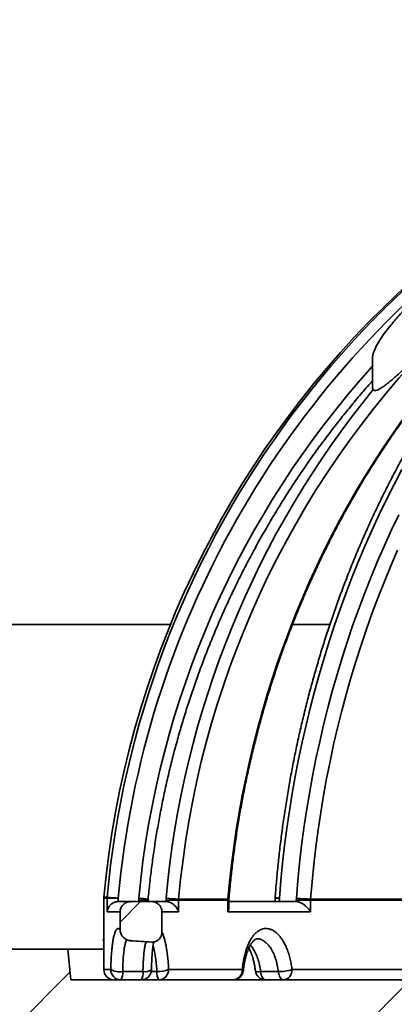
# Model space of a CAD drawing. Units: inches. Extents: x 0.1 to 8.4, y 0.1 to 10.9.
# Drawn here: x 3.4 to 3.5, y 4.6 to 5.1 of the extents above; entities that cross this region are included whole.
import ezdxf

# ---------------------------------------------------------------- set-up
doc = ezdxf.new("R2010")
doc.units = ezdxf.units.IN
doc.header["$MEASUREMENT"] = 0
pattern_1 = [(45, (0, 0), (-0.08838834764831845, 0.08838834764831845), []), (135, (0, 0), (-0.2651650429449553, 0.08838834764831846), [0.3125, -0.1875])]

msp = doc.modelspace()

# ---------------------------------------------------------------- hatches: boundary and pattern name
at = {"linetype": 'Continuous', "lineweight": 18}
h = msp.add_hatch(dxfattribs=at)
h.set_pattern_fill('ANSI31', style=0)
h.set_pattern_definition([(45, (0, 0), (-0.08838834764831845, 0.08838834764831845), [])])
edge = h.paths.add_edge_path(flags=0)
edge.add_line((2.622916432314866, 5.959057001663946), (2.627394336878925, 5.904818311528222))
edge.add_arc((2.63777568385941, 5.905675387554738), 0.01041666666666659, 184.7195919789527, 265.5970776891323)
edge.add_line((2.6369759975922, 5.895289462159355), (2.676932104098808, 5.892212957327277))
edge.add_arc((2.677731790366017, 5.902598882722661), 0.01041666666666686, 265.5970776891379, 300.6103763153473)
edge.add_line((2.683035928788197, 5.893633780378415), (2.708630269174868, 5.908776488071254))
edge.add_arc((2.713934407597049, 5.899811385727009), 0.01041666666666671, 85.59707768913597, 120.61037631535271, ccw=False)
edge.add_line((2.714734093864258, 5.910197311122393), (3.122875077664905, 5.878771633832642))
edge.add_line((3.122875077664905, 5.878771633832642), (3.136487393440847, 4.789786371757295))
edge.add_arc((3.344804452639613, 4.79239033499728), 0.2083333333333333, 180.7161599454712, 265.5887629252869)
edge.add_spline(control_points=[(3.328780583352894, 4.584674150286363), (3.329970430133008, 4.584582361823647), (3.331160909030632, 4.584284633792838), (3.332253575487961, 4.583804799972581), (3.333346458876832, 4.583324870888953), (3.334371814478199, 4.582649237165096), (3.335242459477743, 4.581832718144037), (3.336107912485802, 4.581021068340404), (3.336844611469947, 4.580047239585816), (3.337387834621907, 4.578992396981411), (3.337924120163646, 4.577951025980354), (3.338286738712913, 4.576801423091282), (3.338443178371177, 4.575640568932723), (3.338504466404142, 4.575185783562268), (3.338535340731654, 4.574725864388329), (3.338535340731654, 4.574266967933598)], knot_values=[1.430489624538199e-17, 1.430489624538199e-17, 1.430489624538199e-17, 1.430489624538199e-17, 0.0005456142282005383, 0.0005456142282005383, 0.0005456142282005383, 0.001091424501261093, 0.001091424501261093, 0.001091424501261093, 0.001634024223051396, 0.001634024223051396, 0.001634024223051396, 0.002169619150092952, 0.002169619150092952, 0.002169619150092952, 0.002376849450224958, 0.002376849450224958, 0.002376849450224958, 0.002376849450224958], weights=[1, 1, 1, 1, 1, 1, 1, 1, 1, 1, 1, 1, 1, 1, 1, 1], degree=3, periodic=0)
edge.add_line((3.338535340731654, 4.574266967933598), (3.338535340731654, 4.563223668330613))
edge.add_spline(control_points=[(3.338535340731654, 4.563223668330613), (3.338535340731654, 4.56225231959975), (3.338675903057652, 4.561271406802957), (3.338948280164133, 4.560339028623883), (3.339272606787312, 4.559228821271109), (3.339793527681138, 4.558159679216207), (3.340466336951785, 4.557218894538405), (3.340910125411972, 4.556598348119466), (3.34142551525008, 4.556023497117415), (3.341993628077434, 4.555514307692103), (3.342884413355697, 4.554715912686613), (3.343927774180246, 4.554062864900356), (3.345034222772733, 4.553608217224738), (3.346142577842043, 4.553152786164097), (3.347345219058709, 4.552883459236721), (3.348541887460666, 4.552821385519106), (3.348726694693441, 4.552811799177593), (3.348911812488614, 4.552807001663947), (3.349096868186256, 4.552807001663947)], knot_values=[0.009098238736500416, 0.009098238736500416, 0.009098238736500416, 0.009098238736500416, 0.009545857855110326, 0.009545857855110326, 0.009545857855110326, 0.01007897305814821, 0.01007897305814821, 0.01007897305814821, 0.01042777382835818, 0.01042777382835818, 0.01042777382835818, 0.01097943949020896, 0.01097943949020896, 0.01097943949020896, 0.01153197350362416, 0.01153197350362416, 0.01153197350362416, 0.01161643063093545, 0.01161643063093545, 0.01161643063093545, 0.01161643063093545], weights=[1, 1, 1, 1, 1, 1, 1, 1, 1, 1, 1, 1, 1, 1, 1, 1, 1, 1, 1], degree=3, periodic=0)
edge.add_line((3.349096868186256, 4.552807001663947), (3.508519158362539, 4.552807001663947))
edge.add_spline(control_points=[(3.508519158362539, 4.552807001663947), (3.508681478334644, 4.552807001663947), (3.508843837821409, 4.55281058587123), (3.509005999669032, 4.552817748867795), (3.509354315897366, 4.552833134656645), (3.509702292658504, 4.552865084673071), (3.510047584469025, 4.552913401161013)], knot_values=[0.0008661649437128145, 0.0008661649437128145, 0.0008661649437128145, 0.0008661649437128145, 0.0009401715024561312, 0.0009401715024561312, 0.0009401715024561312, 0.001099653055537996, 0.001099653055537996, 0.001099653055537996, 0.001099653055537996], weights=[1, 1, 1, 1, 1, 1, 1], degree=3, periodic=0)
edge.add_spline(control_points=[(3.510047584468378, 4.55291340116406), (3.512364379493075, 4.466241937645557), (3.514682419943744, 4.379570507408204), (3.517001780273425, 4.292899112500272), (3.517750372246579, 4.264925231210742), (3.518499101760736, 4.236951353601513), (3.519247971453098, 4.208977479745238)], knot_values=[0.06932028676879484, 0.06932028676879484, 0.06932028676879484, 0.06932028676879484, 0.1089606344824801, 0.1089606344824801, 0.1089606344824801, 0.1217548716363968, 0.1217548716363968, 0.1217548716363968, 0.1217548716363968], weights=[1, 1, 1, 1, 1, 1, 1], degree=3, periodic=0)
edge.add_line((3.519247971453098, 4.208977479745238), (3.546158366869907, 4.208977479745238))
edge.add_line((3.546158366869907, 4.208977479745238), (3.546158366869907, 4.610098668330613))
edge.add_line((3.546158366869907, 4.610098668330613), (3.376915976678225, 4.610098668330613))
edge.add_spline(control_points=[(3.376915976678225, 4.610098668330613), (3.376453103394123, 4.615306999904545), (3.37599024996279, 4.620515333242864), (3.375527416218479, 4.625723668330613)], knot_values=[0.1416037624486315, 0.1416037624486315, 0.1416037624486315, 0.1416037624486315, 0.1439943968493234, 0.1439943968493234, 0.1439943968493234, 0.1439943968493234], weights=[1, 1, 1, 1], degree=3, periodic=0)
edge.add_line((3.375527416218479, 4.625723668330613), (3.344804452639613, 4.625723668330613))
edge.add_arc((3.344804452639613, 4.79239033499728), 0.1666666666666667, 180.7161599454704, 270, ccw=False)
edge.add_line((3.1781508052806, 4.790307164405292), (3.16014625078605, 6.230671523969274))
edge.add_arc((3.09765113302642, 6.22989033499728), 0.0625, 0.7161599454695332, 90)
edge.add_line((3.09765113302642, 6.29239033499728), (2.872916432314867, 6.29239033499728))
edge.add_line((2.872916432314867, 6.29239033499728), (2.872916432314867, 6.250723668330614))
edge.add_line((2.872916432314867, 6.250723668330614), (3.11822567723368, 6.250723668330614))
edge.add_line((3.11822567723368, 6.250723668330614), (3.122352199467064, 5.920601889659928))
edge.add_line((3.122352199467064, 5.920601889659928), (2.622916432314866, 5.959057001663946))
h = msp.add_hatch(dxfattribs=at)
h.set_pattern_fill('ANSI38', style=0)
h.set_pattern_definition(pattern_1)
edge = h.paths.add_edge_path(flags=0)
edge.add_spline(control_points=[(3.530105103888369, 4.910374780693378), (3.530105103888369, 4.910187410326995), (3.530120904070249, 4.909997706139643), (3.530166953675185, 4.909816082660755), (3.53019974775205, 4.909686740089076), (3.530249300255397, 4.909559133985574), (3.5303210233161, 4.909446613965625), (3.530376298004428, 4.909359898354603), (3.530446418075491, 4.909280697399218), (3.530527362433387, 4.909217271069593), (3.530608124896247, 4.909153987269167), (3.53070141720722, 4.909104919865654), (3.530798350289997, 4.909071283690674), (3.530942344333432, 4.90902131717045), (3.531098037929771, 4.909002618022191), (3.531250454702914, 4.90900287288002), (3.531401666824467, 4.909003125723537), (3.53155313269638, 4.909021446737784), (3.531701651871156, 4.909049858431818), (3.532149666135424, 4.90913556348787), (3.532580507807185, 4.909307235715622), (3.532993901499452, 4.909500025219526), (3.534644456211918, 4.910269774807229), (3.536121268187813, 4.911384826312337), (3.537555537597331, 4.912507197261506), (3.542053788111158, 4.916027251210433), (3.546145855094208, 4.920053882304581), (3.55014180494137, 4.924135232854028)], knot_values=[0.001871199558807598, 0.001871199558807598, 0.001871199558807598, 0.001871199558807598, 0.001955552865574145, 0.001955552865574145, 0.001955552865574145, 0.002015476466445354, 0.002015476466445354, 0.002015476466445354, 0.002061600721832289, 0.002061600721832289, 0.002061600721832289, 0.002107597375389519, 0.002107597375389519, 0.002107597375389519, 0.002176207085819024, 0.002176207085819024, 0.002176207085819024, 0.00224384343249989, 0.00224384343249989, 0.00224384343249989, 0.002449322222554881, 0.002449322222554881, 0.002449322222554881, 0.003274375427879144, 0.003274375427879144, 0.003274375427879144, 0.00586484033416757, 0.00586484033416757, 0.00586484033416757, 0.00586484033416757], weights=[1, 1, 1, 1, 1, 1, 1, 1, 1, 1, 1, 1, 1, 1, 1, 1, 1, 1, 1, 1, 1, 1, 1, 1, 1, 1, 1, 1], degree=3, periodic=0)
edge.add_arc((3.872916432314867, 4.608114541346486), 0.4517217479123677, 116.7146797712443, 135.6057614861904, ccw=False)
edge.add_spline(control_points=[(3.669845880515283, 5.011617810885677), (3.672756576919626, 5.013082673179422), (3.675537509342728, 5.014892794696698), (3.677953505348274, 5.017079330403948), (3.679199871483569, 5.018207322359594), (3.680391693710601, 5.019454831663034), (3.681233828340737, 5.020909686865428), (3.68153122928054, 5.021423470872149), (3.681786600110233, 5.02197401328105), (3.681923596096529, 5.022551640690629), (3.681983742249023, 5.022805239844885), (3.682020580374123, 5.023066870622107), (3.682020580374123, 5.02332750463888)], knot_values=[0.002037092114171857, 0.002037092114171857, 0.002037092114171857, 0.002037092114171857, 0.003564278094106867, 0.003564278094106867, 0.003564278094106867, 0.004348813531794647, 0.004348813531794647, 0.004348813531794647, 0.004623434916506518, 0.004623434916506518, 0.004623434916506518, 0.004743542694450638, 0.004743542694450638, 0.004743542694450638, 0.004743542694450638], weights=[1, 1, 1, 1, 1, 1, 1, 1, 1, 1, 1, 1, 1], degree=3, periodic=0)
edge.add_line((3.682020580374123, 5.02332750463888), (3.682020580374123, 5.034973728743087))
edge.add_spline(control_points=[(3.682020580374123, 5.034973728743087), (3.682020580374123, 5.035196664183063), (3.681992528848168, 5.035422404748058), (3.681929879289807, 5.035636356245444), (3.681860018882862, 5.035874933165458), (3.681743621795589, 5.03610435224197), (3.681591452717145, 5.036300933000915), (3.681440147669462, 5.036496397555276), (3.681250723274422, 5.036665193684218), (3.681044981530068, 5.036802197129782), (3.680769299716481, 5.036985773673567), (3.680458357044802, 5.037119266661947), (3.680141533870533, 5.037215826933366), (3.67966067815344, 5.037362380475928), (3.679154606038699, 5.037430357064879), (3.678652506933522, 5.037454783486623), (3.677798980500713, 5.03749630635811), (3.676938069620924, 5.037414313552839), (3.676095391821661, 5.037272448662924), (3.673827705595259, 5.036890683464946), (3.671626746578006, 5.036079738595189), (3.669550613986141, 5.035090891312341)], knot_values=[0.004759761867753723, 0.004759761867753723, 0.004759761867753723, 0.004759761867753723, 0.004861017424003309, 0.004861017424003309, 0.004861017424003309, 0.00497463283158653, 0.00497463283158653, 0.00497463283158653, 0.005087237493900862, 0.005087237493900862, 0.005087237493900862, 0.005238200047376428, 0.005238200047376428, 0.005238200047376428, 0.00546742171883978, 0.00546742171883978, 0.00546742171883978, 0.005857497990804639, 0.005857497990804639, 0.005857497990804639, 0.006923271672392457, 0.006923271672392457, 0.006923271672392457, 0.006923271672392457], weights=[1, 1, 1, 1, 1, 1, 1, 1, 1, 1, 1, 1, 1, 1, 1, 1, 1, 1, 1, 1, 1, 1], degree=3, periodic=0)
edge.add_arc((3.872916432314867, 4.608114541346486), 0.4729338849085321, 115.4681301540672, 133.0104178378066)
edge.add_spline(control_points=[(3.550313413538825, 4.953937836934364), (3.546871273837644, 4.950726819421035), (3.543619125443053, 4.947299292465082), (3.540593726903077, 4.943692919929187), (3.537080150602423, 4.939504623773816), (3.533674493617341, 4.935097487955722), (3.53133087622237, 4.930158409032319), (3.530831841503919, 4.929106713535761), (3.530360322206497, 4.928013578139957), (3.530167770220892, 4.92686552639873), (3.530130037371614, 4.926640552020102), (3.530105103888298, 4.92641216819012), (3.530105103888292, 4.926184051467905)], knot_values=[0.005225739917298684, 0.005225739917298684, 0.005225739917298684, 0.005225739917298684, 0.007389367437614192, 0.007389367437614192, 0.007389367437614192, 0.009901391241940668, 0.009901391241940668, 0.009901391241940668, 0.01043253863175546, 0.01043253863175546, 0.01043253863175546, 0.01053567599616583, 0.01053567599616583, 0.01053567599616583, 0.01053567599616583], weights=[1, 1, 1, 1, 1, 1, 1, 1, 1, 1, 1, 1, 1], degree=3, periodic=0)
edge.add_line((3.530105103888372, 4.926184051467901), (3.530105103888372, 4.910374780693379))
h = msp.add_hatch(dxfattribs=at)
h.set_pattern_fill('ANSI38', style=0)
h.set_pattern_definition(pattern_1)
edge = h.paths.add_edge_path(flags=0)
edge.add_spline(control_points=[(3.407301919010139, 4.649781208013153), (3.406708290843109, 4.649781208013153), (3.406106666149412, 4.649680648397799), (3.40554549840599, 4.649487037539545), (3.404991347010991, 4.649295847421356), (3.404461882031139, 4.649008763579543), (3.404000175902988, 4.648647564353214), (3.40354359214402, 4.648290372428659), (3.403141156785741, 4.647851059256367), (3.402826620237569, 4.647364107965391), (3.402511948261588, 4.646876947011194), (3.4022768082347, 4.646328695293221), (3.402141901045746, 4.645764652477355), (3.402060616765087, 4.645424805395042), (3.402013990890584, 4.645074798736055), (3.402003570358453, 4.644725521502115), (3.402002052814673, 4.644674656202058), (3.402001293772547, 4.644623762612465), (3.402001293772547, 4.644572874679819)], knot_values=[0.003974817079696857, 0.003974817079696857, 0.003974817079696857, 0.003974817079696857, 0.004248741619080424, 0.004248741619080424, 0.004248741619080424, 0.004519170895572633, 0.004519170895572633, 0.004519170895572633, 0.004786600152032764, 0.004786600152032764, 0.004786600152032764, 0.005054227649240085, 0.005054227649240085, 0.005054227649240085, 0.005213988254695835, 0.005213988254695835, 0.005213988254695835, 0.005237188932230302, 0.005237188932230302, 0.005237188932230302, 0.005237188932230302], weights=[1, 1, 1, 1, 1, 1, 1, 1, 1, 1, 1, 1, 1, 1, 1, 1, 1, 1, 1], degree=3, periodic=0)
edge.add_line((3.402001293772547, 4.64457287467982), (3.402001293772547, 4.635581911925306))
edge.add_spline(control_points=[(3.402001293772547, 4.635581911925306), (3.402001293772547, 4.635281169021377), (3.402026861841414, 4.634979411487733), (3.402076854528607, 4.634682852850208), (3.40218519103448, 4.634040196326233), (3.402413002760595, 4.633408405346149), (3.402734999195192, 4.632841781571128), (3.403053443458787, 4.632281408624769), (3.403472583733249, 4.631768403976577), (3.403957098068586, 4.631343350513021), (3.404420188058171, 4.63093709214324), (3.404955006049848, 4.630600382072486), (3.405522896490945, 4.630361638175431), (3.406091883329561, 4.63012243334754), (3.406709984422949, 4.629975666785637), (3.407326257923999, 4.629941433116422)], knot_values=[0, 0, 0, 0, 0.0001374996556763227, 0.0001374996556763227, 0.0001374996556763227, 0.0004391142747120508, 0.0004391142747120508, 0.0004391142747120508, 0.000737092082055433, 0.000737092082055433, 0.000737092082055433, 0.001021593508606713, 0.001021593508606713, 0.001021593508606713, 0.001306977799522627, 0.001306977799522627, 0.001306977799522627, 0.001306977799522627], weights=[1, 1, 1, 1, 1, 1, 1, 1, 1, 1, 1, 1, 1, 1, 1, 1], degree=3, periodic=0)
edge.add_ellipse((3.370771687869492, 4.610098668330613), major_axis=(0.1199743850654991, -0), ratio=0.1736481776669206, start_angle=66.84341572740527, end_angle=72.2606987223374, ccw=False)
edge.add_spline(control_points=[(3.417951053814971, 4.629253534659908), (3.418338422195526, 4.629224764809591), (3.41873200347791, 4.629240969748605), (3.419115257672964, 4.629304200979139), (3.419646608200893, 4.629391865897514), (3.420170428174462, 4.629573957852651), (3.420640685013365, 4.629836402183719), (3.421153286496927, 4.630122478519731), (3.421617894983138, 4.630512958055204), (3.421993028831934, 4.630964482746072), (3.422393627428757, 4.631446657730208), (3.422706247146341, 4.632013489158834), (3.422910367318082, 4.632606200645641), (3.42311399982501, 4.633197496081626), (3.423216735063098, 4.63383177122138), (3.423216735063098, 4.634457148300027)], knot_values=[0, 0, 0, 0, 0.0001775926098937296, 0.0001775926098937296, 0.0001775926098937296, 0.0004257073119007719, 0.0004257073119007719, 0.0004257073119007719, 0.0006967960747534432, 0.0006967960747534432, 0.0006967960747534432, 0.0009863610689344994, 0.0009863610689344994, 0.0009863610689344994, 0.001274717719713834, 0.001274717719713834, 0.001274717719713834, 0.001274717719713834], weights=[1, 1, 1, 1, 1, 1, 1, 1, 1, 1, 1, 1, 1, 1, 1, 1], degree=3, periodic=0)
edge.add_line((3.423216735063098, 4.634457148300027), (3.423216735063098, 4.64457287467982))
edge.add_spline(control_points=[(3.423216735063098, 4.644572874679819), (3.423216735063098, 4.644900913963637), (3.423184844704753, 4.64523045809056), (3.423122008357406, 4.645552422941404), (3.423009720801006, 4.646127769024908), (3.422794095943527, 4.646691349575026), (3.422494748134243, 4.647195356023599), (3.422189868250565, 4.647708676724965), (3.421789474540252, 4.648175008687555), (3.421329393390767, 4.648555502080153), (3.420864010894412, 4.648940379758996), (3.420324340440412, 4.649248583038281), (3.419756940167582, 4.649455388807006), (3.419189691941012, 4.649662139157984), (3.41857886546185, 4.649773483820982), (3.417975158094898, 4.649780810024887), (3.417953294682237, 4.649781075345186), (3.417931429257315, 4.649781208013153), (3.417909564234836, 4.649781208013153)], knot_values=[0.002720414857446205, 0.002720414857446205, 0.002720414857446205, 0.002720414857446205, 0.002871387429192552, 0.002871387429192552, 0.002871387429192552, 0.003142001044179845, 0.003142001044179845, 0.003142001044179845, 0.003417674817049644, 0.003417674817049644, 0.003417674817049644, 0.003696516841329751, 0.003696516841329751, 0.003696516841329751, 0.003975217076602816, 0.003975217076602816, 0.003975217076602816, 0.003985177276502036, 0.003985177276502036, 0.003985177276502036, 0.003985177276502036], weights=[1, 1, 1, 1, 1, 1, 1, 1, 1, 1, 1, 1, 1, 1, 1, 1, 1, 1, 1], degree=3, periodic=0)
edge.add_line((3.417909564234836, 4.649781208013153), (3.407301919010139, 4.649781208013153))

# ---------------------------------------------------------------- linework, layer by layer
at = {"color": 7, "linetype": 'Continuous', "lineweight": 35}
for p, q in [((3.530105103888372, 4.910374780693379), (3.530105103888372, 4.926184051467901)), ((3.427594150889673, 4.790307164405292), (3.198982511200477, 4.790307164405291)), ((3.508416714124801, 4.790307164405292), (3.489415465111191, 4.790307164405292)), ((3.393749765648201, 4.651527947074742), (3.393749765648201, 4.615307001663947)), ((3.39540058253727, 4.651527947074742), (3.393749765648201, 4.651527947074742)), ((3.393771478345786, 4.652003028638209), (3.395422220430637, 4.652003028638209)), ((3.39540058253727, 4.64457287467982), (3.39540058253727, 4.651527947074742)), ((3.40104490836891, 4.651527947074742), (3.39540058253727, 4.651527947074742)), ((3.40104490836891, 4.651527947074742), (3.401044908368909, 4.649781208013153)), ((3.401051446700806, 4.649781208013153), (3.407301919010139, 4.649781208013153)), ((3.407301919010139, 4.649781208013153), (3.417909564234836, 4.649781208013153)), ((3.41146727246896, 4.651536743418783), (3.411422031595396, 4.650565122488023)), ((3.411422031595396, 4.649781208013153), (3.411422031595396, 4.650565122488023)), ((3.416176428107281, 4.650565122488023), (3.411422031595396, 4.650565122488023)), ((3.41460580561187, 4.651050932953403), (3.415897678550416, 4.651050932953403)), ((3.416176428768585, 4.649781208013153), (3.416176428768585, 4.650565122488023)), ((3.417909564234836, 4.649781208013153), (3.425281068233788, 4.649781208013153)), ((3.425281068233788, 4.649781208013153), (3.425314000342917, 4.649781096422698)), ((3.425357869430059, 4.651536743418783), (3.425314000342917, 4.650565122488023)), ((3.425314000342917, 4.649781096422698), (3.425314000342917, 4.650565122488023)), ((3.431676110765882, 4.650565122488023), (3.425314000342917, 4.650565122488023)), ((3.431676110765882, 4.650565122488023), (3.43169811836803, 4.651050932953403)), ((3.431676110765882, 4.650565122488023), (3.431676110765882, 4.64457287467982)), ((3.456690627348071, 4.650565122488023), (3.431676110765882, 4.650565122488023)), ((3.43169811836803, 4.651050932953403), (3.456711166496521, 4.651050932953403)), ((3.456690627348071, 4.650565122488023), (3.456711166496521, 4.651050932953403)), ((3.456690627348071, 4.64457287467982), (3.456690627348071, 4.650565122488023)), ((3.456690627348071, 4.650565122488023), (3.4571691219886, 4.650565122488023)), ((3.4571691219886, 4.646754610991987), (3.4571691219886, 4.650565122488023)), ((3.4571691219886, 4.649781208013153), (3.491378126430753, 4.649781208013153)), ((3.457179783317063, 4.650563126915205), (3.457198298252512, 4.651098036906081)), ((3.4806187611916, 4.651527947074742), (3.4806187611916, 4.649781208013153)), ((3.4806187611916, 4.651527947074742), (3.482839717252272, 4.651527947074742)), ((3.482839717252272, 4.651527947074742), (3.482839717252272, 4.649781208013153)), ((3.491409829977459, 4.651536743418783), (3.491372629263446, 4.650565122488023)), ((3.491372629263446, 4.649781208013153), (3.491372629263446, 4.650565122488023)), ((3.498613449522386, 4.650565122488023), (3.491372629263446, 4.650565122488023)), ((3.498613449522386, 4.650565122488023), (3.49863210534621, 4.651050932953403)), ((3.498613449522386, 4.650565122488023), (3.498613449522386, 4.64457287467982)), ((3.544907644056627, 4.650565122488023), (3.498613449522386, 4.650565122488023)), ((3.49863210534621, 4.651050932953403), (3.544923512648471, 4.651050932953403)), ((3.402001293772547, 4.64457287467982), (3.39540058253727, 4.64457287467982)), ((3.402001293772547, 4.64457287467982), (3.402001293772547, 4.635581911925306)), ((3.423216735063098, 4.64457287467982), (3.423216735063098, 4.634457148300027)), ((3.431676110765882, 4.64457287467982), (3.423216735063098, 4.64457287467982)), ((3.498613449522386, 4.64457287467982), (3.456690627348071, 4.64457287467982)), ((3.344804452639614, 4.625723668330613), (3.37552741621848, 4.625723668330613)), ((3.376915976678226, 4.610098668330613), (3.37552741621848, 4.625723668330613)), ((3.393749765648201, 4.625723668330613), (3.37552741621848, 4.625723668330613)), ((3.467488304744181, 4.625723668330613), (3.466993085305657, 4.625723668330613)), ((3.393749765648201, 4.615307001663947), (3.397234279362707, 4.615307001663947)), ((3.426611478697513, 4.615307001663947), (3.463975495569782, 4.615307001663947)), ((3.48920432250856, 4.615307001663947), (3.55942570438414, 4.615307001663947)), ((3.376915976678226, 4.610098668330613), (3.546158366869907, 4.610098668330613)), ((3.403290882192903, 4.614265334997279), (3.413564529683911, 4.614265334997279)), ((3.417781488668778, 4.614265334997279), (3.420653686851382, 4.614265334997279)), ((3.473257911828294, 4.614265334997279), (3.482292405808998, 4.614265334997279))]:
    msp.add_line(p, q, dxfattribs=at)
at = {"color": 7, "linetype": 'Continuous', "lineweight": 35, "flags": 128}
for points in [[(3.456711166496521, 4.651050932953403), (3.457537720238602, 4.659870253851121), (3.458518071535654, 4.668670372980069), (3.45965185666978, 4.677448025428132), (3.460938654997944, 4.686199954618511), (3.462377989108037, 4.694922913517931), (3.463969324995994, 4.70361366584132), (3.46571207226392, 4.712268987252494), (3.467605584339129, 4.72088566656041), (3.469649158714028, 4.729460506910547), (3.471842037206752, 4.737990326970955), (3.474183406242456, 4.746471962112563), (3.476672397155158, 4.754902265583273), (3.479308086510021, 4.763278109675439), (3.482089496445952, 4.771596386886258), (3.4850155950384, 4.779854011070689), (3.488085296682203, 4.78804791858643), (3.491297462494361, 4.796175069430554), (3.494650900736569, 4.804232448367377), (3.498144367257356, 4.812217066047128), (3.501776565953684, 4.820125960115027), (3.505546149251803, 4.827956196310336), (3.509451718607217, 4.835704869554996), (3.513491825023554, 4.843369105031431), (3.517664969590153, 4.85094605924913), (3.521969604038174, 4.858432921099602), (3.526404131315014, 4.865826912899321), (3.53096690617683, 4.873125291420262), (3.535656235798934, 4.880325348907671), (3.540470380403847, 4.887424414084649), (3.545407553906764, 4.894419853143232)], [(3.544954678520631, 4.868907774555628), (3.540998107382693, 4.86138084677791), (3.537158089835061, 4.853764489430522), (3.53343598180669, 4.846061391886447), (3.529833097592106, 4.838274274147059), (3.526350709387328, 4.830405885881673), (3.522990046840642, 4.822459005456622), (3.519752296618409, 4.814436438954206), (3.516638601986052, 4.806341019181847), (3.513650062404352, 4.798175604671814), (3.510787733141238, 4.789943078671859), (3.508052624899154, 4.781646348127129), (3.505445703458183, 4.77328834265371), (3.502967889335018, 4.764872013504163), (3.500620057457934, 4.756400332525426), (3.498403036857832, 4.747876291109437), (3.496317610375519, 4.73930289913686), (3.494364514385273, 4.730683183914283), (3.492544438534828, 4.722020189105258), (3.490858025501859, 4.713316973655574), (3.489305870767046, 4.704576610713119), (3.487888522403808, 4.695802186542747), (3.486606480884776, 4.686996799436494), (3.485460198905074, 4.678163558619566), (3.484450081222467, 4.669305583152444), (3.483576484514445, 4.660426000829538), (3.482839717252272, 4.651527947074742)], [(3.491409829977459, 4.651536743418783), (3.49216535039445, 4.660455851891314), (3.493061451135439, 4.669355541333681), (3.494097799740135, 4.678232509892418), (3.495274011715209, 4.687083464143678), (3.496589650676939, 4.695905120315129), (3.498044228513118, 4.704694205504246), (3.499637205564142, 4.713447458892594), (3.501367990823232, 4.722161632955611), (3.503235942155698, 4.730833494667468), (3.50524036653718, 4.739459826700542), (3.507380520310764, 4.748037428619075), (3.509655609462882, 4.756563118066556), (3.5120647899179, 4.765033731946402), (3.514607167851277, 4.77344612759549), (3.517281800021178, 4.781797183950111), (3.520087694118426, 4.790083802703907), (3.523023809134657, 4.798302909457367), (3.526089055748539, 4.806451454858453), (3.529282296729922, 4.814526415733935), (3.532602347361758, 4.822524796211007), (3.53604797587964, 4.830443628828785), (3.539617903928794, 4.838279975639252), (3.543310807038365, 4.846030929297263)], [(3.542770836723113, 4.827956196310336), (3.539363758124718, 4.820125960115027), (3.536080852438682, 4.812217066047128), (3.532923337648354, 4.804232448367377), (3.529892385216087, 4.796175069430554), (3.526989119648626, 4.78804791858643), (3.524214618079903, 4.779854011070689), (3.521569909871413, 4.771596386886258), (3.519055976230312, 4.763278109675439), (3.516673749845381, 4.754902265583273), (3.514424114540997, 4.746471962112563), (3.512307904949217, 4.737990326970955), (3.510325906200132, 4.729460506910547), (3.508478853630576, 4.720885666560411), (3.506767432511305, 4.712268987252494), (3.505192277792765, 4.70361366584132), (3.50375397386951, 4.694922913517931), (3.502453054363399, 4.686199954618511), (3.501290001925606, 4.677448025428132), (3.500265248057563, 4.668670372980069), (3.499379172950863, 4.659870253851121), (3.49863210534621, 4.651050932953403)], [(3.463975495569782, 4.615307001663947), (3.464326503637412, 4.615110391879216), (3.464498369241853, 4.614920829055056), (3.464513881102004, 4.614820906379621)], [(3.473257911828294, 4.614265334997279), (3.473383925453034, 4.613411271183702), (3.473580840083776, 4.612612621545285), (3.473842899700899, 4.611892731442257), (3.474162444029022, 4.611272644011647), (3.474530132454829, 4.610770485054487), (3.474935217062913, 4.61040093319978), (3.475365856808537, 4.610174790832899), (3.475809463643694, 4.610098668330613)], [(3.484843957624397, 4.610098668330613), (3.484400350789241, 4.610174790832899), (3.483969711043617, 4.610400933199781), (3.483564626435533, 4.610770485054487), (3.483196938009726, 4.611272644011647), (3.482877393681603, 4.611892731442257), (3.482615334064481, 4.612612621545285), (3.482418419433738, 4.613411271183702), (3.482292405808998, 4.614265334997279)]]:
    msp.add_lwpolyline(points, dxfattribs=at)
at = {"color": 7, "linetype": 'Continuous', "lineweight": 35}
for centre, radius, start, end in [((3.872916432314867, 4.608114541346486), 0.4811507936507939, 94.39329781040591, 174.7664530195671), ((3.87446561687246, 4.608713281383647), 0.480995403192048, 113.5728007886549, 174.8363736567319), ((3.875412495011001, 4.608485287232827), 0.4763163631693848, 125.9910216407343, 174.8153543239487), ((3.896823140605436, 4.61022304456062), 0.4669134853288787, 135.4616829866665, 174.9835309554767), ((3.87581254176639, 4.608318172449264), 0.4663521995182934, 137.8423747875401, 174.6825597023227), ((3.897500718407112, 4.609701866446767), 0.4739926442165873, 140.7741443926384, 174.9364512183197), ((3.398958098981534, 4.651527947074742), 0.005208333333333345, 174.7664530195697, 180), ((3.400626787391619, 4.651527949772876), 0.005226204854350133, 174.7844290336797, 180.000029580108), ((3.379979180710133, 4.435721105406992), 0.2168325570397648, 84.42480366538241, 85.91587740987372), ((3.400281788220064, 4.518809656747421), 0.1331975772833329, 83.13665223997847, 85.18282006531848), ((3.437079035506938, 4.762892365464918), 0.1119708010844055, 263.9912374701597, 267.2455083853697), ((3.456890216529461, 4.651723247858534), 0.0006957486945422882, 255.087197722968, 295.6706393853094), ((3.485827094524933, 4.651527947074741), 0.005208333333333526, 175.7089685053434, 179.9999999999902), ((3.482945231044567, 4.658564557196377), 0.007037401165505935, 250.8215755924641, 269.1409156074898), ((3.500170107837928, 4.727843255941006), 0.07680772305892737, 263.4508983595038, 268.8526291616355), ((3.398958098981534, 4.615307001663947), 0.005208333333333925, 180, 270.0000000000008), ((3.402423744483198, 4.615288132946703), 0.00518949942338146, 179.7916754282564, 269.7901493818109), ((3.401980494429817, 4.624774700189938), 0.01059074467836438, 243.3751126829777, 277.1073931293796), ((3.412678385037978, 4.615307001663947), 0.005208333333333925, 270.0000000000008, 358.6043372869313), ((3.414677623883147, 4.619697408716959), 0.005544943966570755, 258.4197418045077, 305.3396364955272), ((3.421453335644333, 4.627250329081801), 0.01300959298237782, 266.4760311960175, 293.3587878295777), ((3.421470567472611, 4.61523955538613), 0.005141353637196282, 270.771908843719, 0.7516498927132143), ((3.459030852912267, 4.615041484589369), 0.004951766384575421, 273.4453834464428, 3.07371270039396), ((3.459328439470406, 4.615307001663947), 0.005208333333333925, 270.0000000000008, 354.725593720361), ((3.475809463643694, 4.615307001663947), 0.005208333333333925, 186.3674443288599, 270.0000000000008), ((3.472508143290527, 4.617709796338509), 0.003525119401020058, 237.8814129442279, 282.280221055432), ((3.482179304937277, 4.638468446764028), 0.02420337602486303, 270.2677405906702, 286.8728932713555), ((3.484378746890684, 4.614917531862919), 0.004841267062428495, 275.5142183479715, 4.614311883800836), ((3.397047954082834, 4.613415484340648), 0.006300507719705383, 328.235014912316, 7.752031292289765), ((3.407321601573846, 4.613415484340648), 0.006300507719701863, 328.2350149122969, 7.752031292294123), ((3.426896614961441, 4.613415484340647), 0.006300507719695942, 172.2479687076822, 211.7649850877208)]:
    msp.add_arc(centre, radius, start, end, dxfattribs=at)
msp.add_ellipse((3.370771687869492, 4.610098668330613), major_axis=(0.1199743850654991, 0), ratio=0.1736481776669182, start_param=1.166637687722613, end_param=1.261187112496448, dxfattribs=at)
for points, knots in [([(3.457191607551507, 4.651096103016788), (3.457318390488833, 4.652544663862809), (3.457687081843007, 4.656757153896478), (3.45840116746974, 4.663722057336606), (3.459378517632758, 4.671982611119147), (3.460492883850722, 4.680222078374742), (3.461741564064956, 4.688437962521068), (3.463124773342199, 4.696627511911394), (3.464641889932906, 4.704788060327581), (3.46629246059373, 4.712916930597193), (3.468075931425151, 4.721011461538361), (3.469991720226954, 4.729069001854006), (3.472039197362727, 4.737086912876472), (3.47421769115822, 4.745062568934735), (3.476526486744497, 4.752993358352255), (3.478964826676029, 4.76087668426903), (3.481531911091504, 4.768709965503517), (3.484226898015283, 4.776490637396209), (3.487048903639084, 4.784216152650049), (3.489997002626678, 4.791883982163229), (3.493070228429887, 4.799491615855143), (3.49626757361881, 4.807036563484912), (3.499587990225214, 4.814516355462266), (3.503030390099143, 4.821928543650435), (3.506593645278429, 4.829270702160823), (3.510276588370917, 4.836540428139148), (3.514078012949174, 4.843735342542824), (3.517996673957401, 4.850853090909286), (3.522031288130341, 4.857891344115081), (3.5261805344239, 4.864847799125431), (3.530443054457214, 4.871720179734113), (3.53481745296592, 4.878506237293414), (3.539302298266328, 4.885203751434001), (3.543896122730235, 4.891810530774535), (3.5485974232701, 4.898324413620851), (3.553404661834305, 4.904743268654605), (3.558316265912216, 4.911064995611245), (3.563330629048785, 4.917287525947196), (3.568446111368406, 4.923408823496195), (3.573661040107773, 4.929426885114689), (3.57897371015748, 4.935339741316251), (3.584382384612119, 4.941145456894969), (3.589885295328629, 4.946842131537811), (3.595480643492693, 4.952427900425914), (3.60116660019296, 4.95790093482487), (3.606941307002919, 4.963259442663954), (3.612802876570236, 4.968501669104388), (3.618749393213409, 4.973625897096641), (3.62477891352562, 4.97863044792682), (3.630889466985683, 4.983513681752186), (3.637079056575958, 4.988273998125967), (3.643345659407346, 4.99290983651097), (3.649687227350694, 4.997419676784146), (3.656101687677017, 5.001802039724198), (3.6625869436975, 5.006055487511959), (3.669140875437132, 5.010178624132678), (3.675761340215868, 5.014170096094007), (3.682446173608263, 5.018028591915228), (3.689193189024297, 5.021752846151873), (3.696000182470551, 5.025341626442235), (3.7028649180119, 5.028793783868933), (3.709785185298935, 5.032108066961391), (3.716758588164914, 5.035283817794848), (3.723783336972289, 5.038318375840389), (3.729172088120871, 5.040526918519985), (3.732217798163682, 5.04172534270356), (3.732895145229394, 5.041991864825762)], [0, 0, 0, 0, 0.00834051176724177, 0.02425464059151847, 0.04016893261887349, 0.05608325959967272, 0.07199762866945471, 0.0879120471049769, 0.1038265223369427, 0.1197410619652654, 0.1356556737737955, 0.1515703657441877, 0.1674851460691182, 0.183400023164447, 0.1993150056804974, 0.2152301025122582, 0.2311453228083243, 0.2470606759786905, 0.2629761717010782, 0.2788918199257938, 0.2948076308790756, 0.3107236150646718, 0.3266397832636595, 0.3425561465323562, 0.3584727161981127, 0.3743895038531552, 0.3903065213459503, 0.4062237807704019, 0.4221412944524528, 0.4380590749342216, 0.4539771349553628, 0.4698954874317484, 0.4858141454313181, 0.5017331221469339, 0.5176524308663804, 0.5335720849392147, 0.5494920977406812, 0.565412482632528, 0.5813332529207126, 0.5972544218101105, 0.6131760023562829, 0.6290980074142537, 0.645020449584525, 0.6609433411564354, 0.6768666940489275, 0.6927905197491343, 0.7087148292487465, 0.7246396329786133, 0.7405649407418308, 0.7564907616455996, 0.7724171040323343, 0.7883439754102787, 0.8042713823842175, 0.8201993305866633, 0.8361278246100193, 0.8520568679403698, 0.867986462893255, 0.8839166105521771, 0.8998473107103443, 0.9157785618162855, 0.9317103609239237, 0.9476427036476173, 0.9635755841230728, 0.9795089949742255, 0.9954429272870383, 1, 1, 1, 1]), ([(3.609666489020161, 4.965664349383238), (3.609659948804118, 4.965657302644894), (3.607905631039615, 4.963767117645173), (3.60447910975796, 4.959891211740954), (3.599395574413525, 4.954029771676754), (3.594408532835224, 4.948045777621251), (3.589506592240944, 4.941958751051989), (3.584694768774194, 4.935765883576917), (3.579973645182621, 4.92947039258416), (3.575344955274396, 4.923073922001659), (3.570810086891052, 4.916578577769082), (3.566370482495518, 4.909986381526158), (3.562027531283651, 4.903299416120858), (3.557782597566785, 4.896519785727375), (3.553637012655713, 4.889649625635038), (3.549592076541507, 4.882691098720885), (3.545649056967272, 4.875646395484441), (3.541809189214731, 4.868517733122236), (3.538073675714535, 4.861307354854139), (3.534443685718704, 4.854017529176934), (3.530920354970972, 4.846650549132288), (3.527504785391917, 4.839208731565902), (3.524198044774074, 4.831694416384198), (3.521001166488074, 4.824109965806927), (3.517915149199281, 4.816457763616223), (3.514940956594922, 4.808740214402056), (3.512079517121508, 4.800959742804137), (3.509331723732505, 4.793118792750378), (3.506698433646132, 4.785219826691899), (3.504180468113284, 4.777265324834702), (3.501778612195405, 4.76925778436803), (3.499493614552682, 4.761199718689483), (3.497326187241196, 4.753093656627076), (3.495277005523937, 4.744942141657862), (3.493346707677468, 4.736747731124923), (3.491535894862278, 4.728512995446489), (3.489845130802871, 4.720240517340883), (3.488274942225675, 4.711932890979508), (3.486825816516448, 4.703592721395886), (3.485498209802724, 4.695222622927386), (3.484292516177478, 4.686825221255869), (3.483209181994551, 4.678403142006591), (3.482248278796047, 4.66995904950271), (3.481425781092036, 4.661643951158212), (3.480914765094082, 4.655626150269301), (3.480672363795297, 4.652431650392512), (3.480633360890949, 4.651917648306887)], [0, 0, 0, 0, 8.877072636364602e-05, 0.02381145534302766, 0.04753529910950931, 0.07126024431615591, 0.09498623382549337, 0.1187132112982352, 0.1424411213959514, 0.1661699099612295, 0.1898995241757551, 0.2136299126975502, 0.2373610257782799, 0.2610928153617224, 0.2848252351643649, 0.308558240739629, 0.3322917895266304, 0.3560258408847027, 0.3797603561148175, 0.4034952984691597, 0.4272306331497873, 0.4509663272974508, 0.4747023499717062, 0.4984386721230415, 0.522175266558057, 0.545912107898647, 0.5696491725354952, 0.5933864385772329, 0.6171238857953869, 0.6408614955659405, 0.6645992508080907, 0.6883371359205467, 0.7120751367159546, 0.73581324035362, 0.7595514352712694, 0.7832897111155285, 0.8070280586720916, 0.8307664697952034, 0.8545049373370174, 0.878243455076754, 0.9019820176499701, 0.9257206204777619, 0.9494592596964742, 0.9731979320872488, 0.9956874880771422, 1, 1, 1, 1]), ([(3.530105103888372, 4.926184051467901), (3.530120873219164, 4.926411969368194), (3.530176877081994, 4.927221406559488), (3.530606855250016, 4.928565669458161), (3.531635434378352, 4.930876920931299), (3.53322536991173, 4.933802382249469), (3.53548998094754, 4.937235342750784), (3.53797093176484, 4.940520839666936), (3.541202780115164, 4.944465446449738), (3.545229764085687, 4.949029218423934), (3.548618862812355, 4.952301629886752), (3.550313413538825, 4.953937836934364)], [0, 0, 0, 0, 0.01968979151530472, 0.06992715149123528, 0.1204060435964017, 0.238331839282448, 0.3565926705559245, 0.4751579469879485, 0.5934998763124452, 0.7967497746570792, 1, 1, 1, 1]), ([(3.55014180494137, 4.924135232854028), (3.548803379731, 4.922778395458261), (3.546126469138916, 4.92006465966763), (3.541967446326372, 4.916140330367563), (3.538351972519359, 4.913097902510537), (3.535386527420341, 4.910832857374389), (3.533433048733369, 4.909649489879717), (3.53200771301544, 4.909077739328109), (3.531250511249323, 4.908984450742857), (3.530838869160588, 4.909033149858082), (3.530515369280296, 4.909202394815293), (3.530286957438253, 4.909461760936882), (3.53012861967742, 4.909864324183586), (3.530113774432833, 4.910186569451389), (3.530105103888372, 4.910374780693379)], [0, 0, 0, 0, 0.2159425074578222, 0.4318947230043659, 0.6476034093104843, 0.7511370006793205, 0.8542887050608533, 0.9059714039014275, 0.9231045007561868, 0.9403740907187337, 0.9519995340594176, 0.963651160484948, 0.97877002111883, 1, 1, 1, 1]), ([(3.416199133956593, 4.651052761118055), (3.416338353326513, 4.652499885731161), (3.416743575116648, 4.656711989453549), (3.417528650838524, 4.663677586315604), (3.418603660002997, 4.671941341239169), (3.419829545025296, 4.680184026063218), (3.4212033336233, 4.688403137382001), (3.42272526339082, 4.696595921089668), (3.424394651246067, 4.704759708196618), (3.426210999470441, 4.712891818718971), (3.428173699569067, 4.720989588543349), (3.430282111864085, 4.729050363336493), (3.432535544430512, 4.737071501280594), (3.434933259023035, 4.745050373438848), (3.437474469790339, 4.752984364750682), (3.440158343941662, 4.760870874852587), (3.442984001909789, 4.768707318939673), (3.445950517668396, 4.776491128609932), (3.449056919027361, 4.784219752706417), (3.452302187953159, 4.791890658152908), (3.455685260901568, 4.799501330783927), (3.459205029166134, 4.807049276168384), (3.462860339240653, 4.814532020427313), (3.466649993198575, 4.821947111042917), (3.470572749078674, 4.829292117668012), (3.474627321316029, 4.836564632900655), (3.478812381071998, 4.843762273154237), (3.483126557008609, 4.850882679135464), (3.487568434471215, 4.857923517748824), (3.49213656067768, 4.864882478639064), (3.496829427556366, 4.871757290705601), (3.501645538064744, 4.878545664039923), (3.506583161017585, 4.885245510146961), (3.51164124847836, 4.891854123551947), (3.516816014460955, 4.89837123953177), (3.522113705930525, 4.90478762588338), (3.526542419925324, 4.909997678221946), (3.529246439298669, 4.913030949992691), (3.530105103888372, 4.913994169075424)], [0, 0, 0, 0, 0.01495815711280116, 0.04353827492410423, 0.07211867900212969, 0.1006990899999256, 0.1292795090712021, 0.1578599373674658, 0.1864403760293178, 0.2150208261848938, 0.2436012889486511, 0.2721817654197944, 0.3007622566811097, 0.3293427637975184, 0.3579232878147747, 0.3865038297582818, 0.4150843906315675, 0.4436649714152304, 0.472245573065618, 0.5008261965135513, 0.5294068426632054, 0.5579875123908955, 0.5865682065439365, 0.615148925939496, 0.6437296713636025, 0.672310443569914, 0.7008912432788456, 0.7294720711765054, 0.7580529279137794, 0.7866338141053368, 0.8152147303288375, 0.8437956771240296, 0.8723766549919848, 0.9009576643942964, 0.9295387057524829, 0.9581197794471323, 0.9867008858175242, 1, 1, 1, 1]), ([(3.401044908368909, 4.649781208013153), (3.400578084043629, 4.64974351954761), (3.399646656315521, 4.649668321919862), (3.398522221553013, 4.649188394923478), (3.397673238723238, 4.64864341247466), (3.396961464810378, 4.648019198375196), (3.396325028144128, 4.647242525841426), (3.395685372464644, 4.646084518065964), (3.395451304929805, 4.64516907522544), (3.395401325948713, 4.644581612877809), (3.39540058253727, 4.64457287467982)], [0, 0, 0, 0, 0.1398014696804588, 0.2789378321546506, 0.3760782008542227, 0.47598060179193, 0.6103718085026288, 0.7485555460709074, 0.9962598940503398, 1, 1, 1, 1]), ([(3.402001293772547, 4.64457287467982), (3.402001781748706, 4.644623761098411), (3.402005620515345, 4.645024069765785), (3.402138170069971, 4.646002428953794), (3.402743111415944, 4.647420043558815), (3.403945038737395, 4.648721968925839), (3.405520300455262, 4.64960949399487), (3.406705560711779, 4.64972373045744), (3.407301919010139, 4.649781208013153)], [0, 0, 0, 0, 0.01857353305093932, 0.1461125870104419, 0.3577886344844998, 0.5693735813011099, 0.7833322792423854, 1, 1, 1, 1]), ([(3.416178987558792, 4.650565262540076), (3.416177992139709, 4.650614897316625), (3.416174730321973, 4.650777541972778), (3.41619983859385, 4.650938548220836), (3.416217284496156, 4.65105041969045)], [0, 0, 0, 0, 0.305173116180754, 0.9999999999999999, 0.9999999999999999, 0.9999999999999999, 0.9999999999999999]), ([(3.417909564234836, 4.649781208013153), (3.417931427431361, 4.649781121227711), (3.418556992026752, 4.649778638063851), (3.419793290920602, 4.649552312248344), (3.421391553966253, 4.648640420604137), (3.422572614964834, 4.647258120784376), (3.423144812303617, 4.645816365610335), (3.423197742968931, 4.644901233839275), (3.423216735063098, 4.64457287467982)], [0, 0, 0, 0, 0.007977591388029994, 0.2282602511044815, 0.4486019557913613, 0.6664336653334166, 0.8803127978535012, 1, 1, 1, 1]), ([(3.431676110765882, 4.64457287467982), (3.431673745835538, 4.644581613704223), (3.431521216178683, 4.645145249921508), (3.431143562211061, 4.646033125805743), (3.430343339254313, 4.647183149109059), (3.429595195320007, 4.64797102357474), (3.42878666832771, 4.648614409831216), (3.427870301760334, 4.649169351136028), (3.426689336812128, 4.64966066151235), (3.425773178903336, 4.649740887259344), (3.425314000342917, 4.649781096422698)], [0, 0, 0, 0, 0.003746908407665573, 0.2416623622972752, 0.3788177910158914, 0.519449632939876, 0.617917073595095, 0.7188713086543331, 0.859098233453049, 0.9999999999999999, 0.9999999999999999, 0.9999999999999999, 0.9999999999999999]), ([(3.498613449522386, 4.64457287467982), (3.498608422693889, 4.644581613689351), (3.498272840085079, 4.645165015255269), (3.497629066571948, 4.646070517602282), (3.496529701946864, 4.647230939212484), (3.495623715674667, 4.64800878011905), (3.494717801111275, 4.648642641199118), (3.493750451754044, 4.649189061013852), (3.492580766229533, 4.649670725573936), (3.491779628751619, 4.649744323356745), (3.491378126430753, 4.649781208013153)], [0, 0, 0, 0, 0.003734203695637204, 0.2492891529543849, 0.384832306408308, 0.5238056293333799, 0.6211012295586612, 0.7208564392334958, 0.860102927908805, 1, 1, 1, 1]), ([(3.456690627348071, 4.64457287467982), (3.456694250407433, 4.644581613176697), (3.456936119751764, 4.645164980518718), (3.457168350545976, 4.645917039349625), (3.457149483356672, 4.646607250931525), (3.457145455214825, 4.646754610991987)], [0, 0, 0, 0, 0.0118191047730978, 0.7890235396119631, 1, 1, 1, 1]), ([(3.397234279362707, 4.615307001663947), (3.397261816884805, 4.616251452917439), (3.397316980848747, 4.618143405094768), (3.397450052478857, 4.620859305096176), (3.397619969846223, 4.623445039525573), (3.397831702996887, 4.625855980352689), (3.398083033680594, 4.628070408089052), (3.398374574337558, 4.630067718874381), (3.398707312038697, 4.631813257262949), (3.39907867458163, 4.633292542042127), (3.399487118878391, 4.634488740165538), (3.399931836865275, 4.635372909886816), (3.400407573421652, 4.635943988347941), (3.400914408031343, 4.636186518783077), (3.401447397922924, 4.636106375354272), (3.401816661957476, 4.635756732940655), (3.402001293772547, 4.635581911925306)], [0, 0, 0, 0, 0.07045267433198264, 0.1411328431278701, 0.2115885709216933, 0.2820151306010813, 0.3526645831821009, 0.4230949149219872, 0.4940590583978842, 0.5652462266645407, 0.636213148392202, 0.7078971493139267, 0.7798075551707053, 0.8514926207910806, 0.9257463917162466, 1, 1, 1, 1]), ([(3.407326257923999, 4.629941433116422), (3.407022090889603, 4.629973968246903), (3.406404544070426, 4.630040023946788), (3.405225087910246, 4.630434795500959), (3.403867382856801, 4.631282463482939), (3.402845472424066, 4.632535047077856), (3.402302147462029, 4.633718776086126), (3.402047302050431, 4.634647381009404), (3.402016114886682, 4.63528086198378), (3.402001293772547, 4.635581911925306)], [0, 0, 0, 0, 0.1076268340792941, 0.2185135189795038, 0.435807829484067, 0.6631550207315108, 0.7767795846344766, 0.8939186878353926, 1, 1, 1, 1]), ([(3.423216735063098, 4.634457148300027), (3.423160576383184, 4.633827844322893), (3.423076150266886, 4.632881780582761), (3.422547537997764, 4.631730619488189), (3.422028504908362, 4.630961527508459), (3.421385264688233, 4.630317439566075), (3.420454297792083, 4.629674776438915), (3.419271870530201, 4.62924485571793), (3.418341087384857, 4.629250971792028), (3.417951053814975, 4.629253534659895)], [0, 0, 0, 0, 0.2256674022720793, 0.3392569479562765, 0.4527876071572573, 0.5591641291032946, 0.6655031282192865, 0.8598330774807581, 1, 1, 1, 1]), ([(3.423212111938713, 4.634429217287786), (3.423320387314267, 4.634217364607758), (3.423601304321893, 4.633667719588036), (3.424042655253311, 4.632451804138309), (3.424528207895297, 4.630837991242651), (3.424984624989234, 4.628947735459271), (3.425404443275336, 4.626828300740451), (3.425780229556455, 4.624497087182534), (3.426102203033667, 4.621976042634975), (3.426364285611668, 4.619300283909296), (3.426525409528124, 4.617052103429466), (3.42659183937145, 4.615705200262005), (3.426611478697513, 4.615307001663947)], [0, 0, 0, 0, 0.0687817816309849, 0.1784521381361709, 0.2877822929180993, 0.3979491085997316, 0.5084619784144987, 0.6186345350001906, 0.7300497789605016, 0.8418154503906456, 0.9532343026501363, 1, 1, 1, 1]), ([(3.463975495569782, 4.615307001663947), (3.464077474828744, 4.616260218035241), (3.464281755661544, 4.618169663506288), (3.464770315534133, 4.620913914634232), (3.465386664947956, 4.623529553882134), (3.466143820650146, 4.625970840248012), (3.467026958494111, 4.628213587451007), (3.468027051771252, 4.630224834223727), (3.469137366163967, 4.631970164847817), (3.470341739456134, 4.633437410175978), (3.471625262698908, 4.634606798801099), (3.472975351414109, 4.635454545458488), (3.474372399127791, 4.635984801440885), (3.475801198349192, 4.636193191668924), (3.477244531863663, 4.636068017183045), (3.478682514172224, 4.635626417959343), (3.480100979613934, 4.634873874547505), (3.481479754628068, 4.633809772692326), (3.482800958819445, 4.632459621673862), (3.484050720071895, 4.630835881667982), (3.485207523607739, 4.628948304564329), (3.486257127452195, 4.626828148627203), (3.48718558395609, 4.624497128400419), (3.487973197226701, 4.621976031479901), (3.488609054890742, 4.619300286960958), (3.488997398956977, 4.617052103153262), (3.489157106541117, 4.615705200198981), (3.48920432250856, 4.615307001663947)], [0, 0, 0, 0, 0.041439633594746, 0.08301024098221513, 0.1244486495234263, 0.1659007173596019, 0.207485694959833, 0.2489355525558789, 0.290124807620864, 0.3314474426429099, 0.3726343987577674, 0.413353012466843, 0.4542033106358866, 0.4949209015665612, 0.5352816040334333, 0.5757715543272018, 0.6161330951332243, 0.6564640509148292, 0.696922569944349, 0.7372555850698698, 0.7778972529800693, 0.8186665838082791, 0.8593103695968506, 0.9004125954999244, 0.9416440976897591, 0.9827476547313984, 1, 1, 1, 1]), ([(3.405445628694293, 4.630410082948519), (3.405328273833188, 4.630259253212119), (3.405030221124586, 4.629876182489283), (3.404617110718237, 4.628609542975039), (3.404210885075176, 4.626743954489173), (3.403876600272044, 4.624362685465406), (3.403616539726301, 4.621604118944783), (3.403425115393922, 4.618488758803319), (3.403331181037254, 4.615987902770445), (3.403297452868056, 4.614546197474817), (3.403290882192903, 4.614265334997279)], [0, 0, 0, 0, 0.09282905833227513, 0.2357631546945235, 0.3828265924301383, 0.5260413539266865, 0.6733995494614026, 0.8167671248041294, 0.9643039118675708, 0.9999999999999999, 0.9999999999999999, 0.9999999999999999, 0.9999999999999999]), ([(3.413564529683911, 4.614265334997279), (3.413595435212752, 4.615400908247367), (3.413657246617777, 4.617672067510068), (3.413831821908278, 4.620834228967514), (3.414071285794504, 4.623697551450643), (3.41438434254143, 4.626168040681712), (3.414751819850129, 4.628150556707659), (3.415048727635423, 4.629032640761802), (3.415188470550566, 4.629447803324835)], [0, 0, 0, 0, 0.1697412168396417, 0.339484341373556, 0.5092134661514656, 0.6789431753341306, 0.8488910738361329, 0.9999999999999999, 0.9999999999999999, 0.9999999999999999, 0.9999999999999999]), ([(3.464530538086124, 4.614818918089026), (3.464553775851217, 4.615087107313535), (3.46462870938031, 4.615951922194709), (3.464819851930371, 4.617373809234107), (3.465098746789834, 4.6190661538728), (3.465434704635547, 4.620681292200119), (3.465817455447247, 4.622202526437816), (3.466240665829281, 4.623611642483734), (3.466695391013026, 4.624894688877883), (3.467171326761723, 4.626038292994719), (3.46767197647577, 4.627065580473102), (3.468192781017422, 4.627980314235291), (3.468726172769471, 4.62877817870982), (3.469252533274086, 4.629444119210166), (3.469755295033385, 4.629975269900676), (3.470217114943805, 4.630374325032546), (3.470622185395869, 4.630650340772872), (3.47095752874843, 4.630820853796771), (3.47122554796133, 4.630905511785862), (3.471366959795314, 4.630935010181545), (3.471463096409372, 4.630928080558459), (3.471487484987044, 4.630926322605442)], [0, 0, 0, 0, 0.02615159714988093, 0.0843296013218158, 0.1423462761951948, 0.1998951185983696, 0.2566912025086023, 0.3124740381567558, 0.3670280361617757, 0.4201401178957253, 0.4722076968764378, 0.5260003656404861, 0.5799375679986942, 0.6339061695033776, 0.6878720899727252, 0.7419395323073739, 0.796490607635422, 0.852385424546236, 0.9113993941689648, 0.9775232071751241, 1, 1, 1, 1]), ([(3.482292405808998, 4.614265334997279), (3.482132821601436, 4.615385142779415), (3.481809017492231, 4.617657287165844), (3.480937654297416, 4.620805277294791), (3.479808544575204, 4.623684683941836), (3.47845258898328, 4.626154455218771), (3.476900703071444, 4.628186658071886), (3.475229435247511, 4.629705231207582), (3.473470442301931, 4.63061950617197), (3.47220895641143, 4.631005079788388), (3.471556498813692, 4.630912240636728), (3.471491363322387, 4.630902972411825)], [0, 0, 0, 0, 0.1214520239791949, 0.2464320563825308, 0.3678821521021385, 0.4928453982821209, 0.6144448303943735, 0.7395748644166417, 0.8610839026547188, 0.9861318677534497, 1, 1, 1, 1]), ([(3.417884642717734, 4.615174378873187), (3.417885139173896, 4.615199461399551), (3.41789826259347, 4.615862497822524), (3.417940428784596, 4.61713759446627), (3.418012622006229, 4.618980989055913), (3.418104452537509, 4.620761681886247), (3.41821261636508, 4.622465008757342), (3.418336661037274, 4.624072908546874), (3.418475038607244, 4.625567740719096), (3.418623920397819, 4.626929456736165), (3.418785251201281, 4.628146569309894), (3.418900872786586, 4.628932017050381), (3.418964858325943, 4.62927916555377), (3.418968293919403, 4.62929780509546)], [0, 0, 0, 0, 0.004470467454085554, 0.1181732137673445, 0.2320575329290085, 0.345572289786827, 0.4582579645883753, 0.5696529503018221, 0.6793112072186815, 0.7867396569744365, 0.8892922468772082, 0.9940557376467422, 1, 1, 1, 1]), ([(3.420653686851382, 4.614265334997279), (3.420584878311722, 4.615384854728468), (3.420445262442265, 4.617656414645532), (3.420074395111779, 4.620808843389192), (3.419599696985256, 4.623671586605157), (3.419123565462269, 4.62586208944098), (3.418793155746319, 4.626895983004488), (3.418672520766211, 4.627273465031943)], [0, 0, 0, 0, 0.2150705214879976, 0.4363885354980139, 0.6514556423718995, 0.8727439308846195, 1, 1, 1, 1]), ([(3.467275724075296, 4.626226005540705), (3.467379249045151, 4.626041664876257), (3.467681098618159, 4.625504179563008), (3.468149154815101, 4.624492070092559), (3.468671561514491, 4.623205390964103), (3.469150568198018, 4.621814014884335), (3.46958457693535, 4.620323714330643), (3.469969363301282, 4.61873657427746), (3.470290873670804, 4.617066255524146), (3.470505314328145, 4.615720126279062), (3.470586275699954, 4.614924656378064), (3.470607056528535, 4.614720478468473)], [0, 0, 0, 0, 0.06500305414896682, 0.1895305467520073, 0.3130612561988131, 0.4369047127123561, 0.5634572621073779, 0.6922757860476622, 0.8228332113306612, 0.954525564683054, 1, 1, 1, 1]), ([(3.468082448853465, 4.627762944121311), (3.46839884754602, 4.627405044846302), (3.469240668029789, 4.626452806585152), (3.470444058129399, 4.624349445860866), (3.471636496611896, 4.621607607384646), (3.472567660967095, 4.618487770052099), (3.473048579265908, 4.615987951046524), (3.473223780421091, 4.61454620534617), (3.473257911828294, 4.614265334997279)], [0, 0, 0, 0, 0.122603551476982, 0.3262029314436523, 0.5356927698539137, 0.7395093956129005, 0.949253126318452, 1, 1, 1, 1])]:
    msp.add_open_spline(points, degree=3, knots=knots, dxfattribs=at)

doc.saveas('drawing.dxf')
